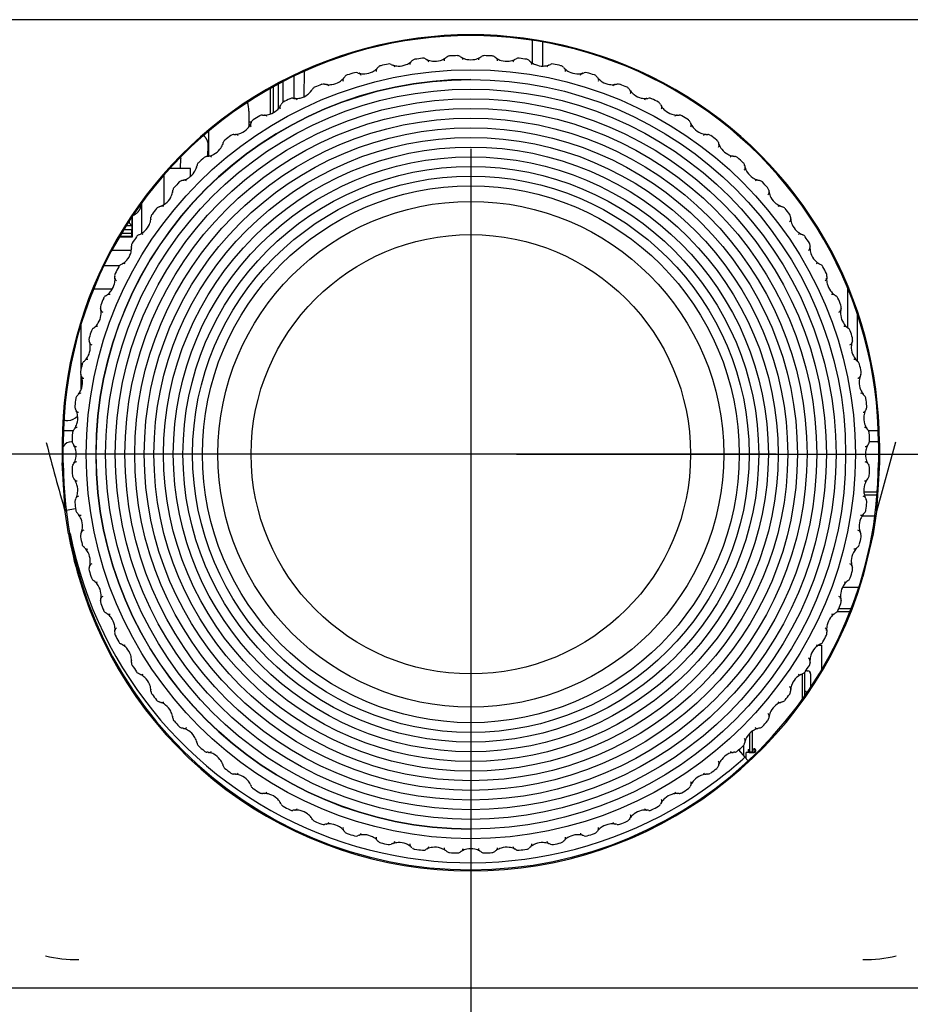
# Model space of a CAD drawing. Extents: x 101 to 1056, y 15 to 834.
# Drawn here: x 232 to 325, y 88 to 191 of the extents above; entities that cross this region are included whole.
import ezdxf
from ezdxf.enums import TextEntityAlignment as Align
from ezdxf.lldxf.tags import DXFTag

# ---------------------------------------------------------------- set-up
doc = ezdxf.new("R2010")
doc.units = 0
for name, color, linetype in [('DEFAULT', 7, 'CONTINUOUS'), ('DV1_ﾃﾞﾌｫﾙﾄ', 7, 'CONTINUOUS'), ('ENIF_BASE_001_SE', 7, 'CONTINUOUS'), ('ENIF_FOCUS_001_S', 7, 'CONTINUOUS'), ('ENIF_OTHERS_001_', 7, 'CONTINUOUS'), ('ENIF_ZOOMCOVET_0', 7, 'CONTINUOUS')]:
    doc.layers.add(name, color=color, linetype=linetype)
doc.styles.add('SEACAD_SEANSI_TTF', font='seansi.ttf')
tags = doc.linetypes.add('CENTER2', pattern=[28.575, 19.05, -3.175, 3.175, -3.175]).pattern_tags.tags
tags[10:11] = [DXFTag(74, 4), DXFTag(75, 0), DXFTag(340, '0'), DXFTag(46, 0.0), DXFTag(50, 0.0), DXFTag(44, 0.0), DXFTag(45, 0.0)]
tags[8:9] = [DXFTag(74, 4), DXFTag(75, 0), DXFTag(340, '0'), DXFTag(46, 0.0), DXFTag(50, 0.0), DXFTag(44, 0.0), DXFTag(45, 0.0)]
tags[6:7] = [DXFTag(74, 4), DXFTag(75, 0), DXFTag(340, '0'), DXFTag(46, 0.0), DXFTag(50, 0.0), DXFTag(44, 0.0), DXFTag(45, 0.0)]
tags[4:5] = [DXFTag(74, 4), DXFTag(75, 0), DXFTag(340, '0'), DXFTag(46, 0.0), DXFTag(50, 0.0), DXFTag(44, 0.0), DXFTag(45, 0.0)]

# ---------------------------------------------------------------- blocks, each defined once
blk = doc.blocks.new('SE')
at = {"layer": 'DV1_ﾃﾞﾌｫﾙﾄ', "color": 7, "linetype": 'CENTER2'}
for p, q in [((279.35, 177.3), (279.35, 113.3)), ((311.35, 145.3), (247.35, 145.3))]:
    blk.add_line(p, q, dxfattribs=at)
at = {"layer": 'ENIF_BASE_001_SE', "color": 7, "linetype": 'CONTINUOUS'}
for p, q in [((521.35, 190.84), (212.35, 190.84)), ((285.78, 188.69), (285.78, 186.31)), ((286.91, 185.98), (286.91, 188.5)), ((260.79, 184.93), (260.79, 182.59)), ((261.9, 182.78), (261.91, 185.45)), ((258.65, 183.83), (258.65, 181.09)), ((259.15, 184.1), (259.15, 181.48)), ((259.65, 184.36), (259.65, 182.16)), ((318.83, 162.75), (318.83, 158.56)), ((319.86, 155.05), (319.86, 159.97)), ((237.67, 147.74), (236.66, 147.74)), ((322.03, 147.74), (321.02, 147.74))]:
    blk.add_line(p, q, dxfattribs=at)
at = {"layer": 'ENIF_FOCUS_001_S', "color": 7, "linetype": 'CONTINUOUS'}
for p, q in [((276.68, 186.81), (276.66, 186.8)), ((278.41, 186.87), (278.39, 186.89)), ((280.31, 186.89), (280.28, 186.87)), ((282.04, 186.8), (282.02, 186.81)), ((271.21, 186.08), (271.18, 186.09)), ((273.07, 186.42), (273.05, 186.4)), ((274.79, 186.63), (274.77, 186.64)), ((283.93, 186.64), (283.9, 186.63)), ((285.64, 186.4), (285.62, 186.42)), ((287.51, 186.09), (287.49, 186.08)), ((266.03, 184.71), (266.01, 184.69)), ((267.68, 185.22), (267.66, 185.22)), ((269.51, 185.72), (269.49, 185.7)), ((289.2, 185.7), (289.18, 185.72)), ((291.04, 185.22), (291.01, 185.22)), ((292.69, 184.69), (292.67, 184.71)), ((264.25, 184.05), (264.22, 184.05)), ((294.47, 184.05), (294.45, 184.05)), ((262.64, 183.4), (262.63, 183.37)), ((296.07, 183.37), (296.05, 183.4)), ((259.38, 181.8), (259.37, 181.77)), ((260.93, 182.58), (260.9, 182.58)), ((297.79, 182.58), (297.77, 182.58)), ((299.32, 181.77), (299.31, 181.8)), ((257.75, 180.84), (257.72, 180.84)), ((300.97, 180.84), (300.95, 180.84)), ((256.28, 179.92), (256.27, 179.89)), ((302.43, 179.89), (302.41, 179.92)), ((254.73, 178.82), (254.71, 178.82)), ((303.99, 178.82), (303.96, 178.82)), ((253.35, 177.77), (253.34, 177.75)), ((305.35, 177.75), (305.34, 177.77)), ((251.91, 176.55), (251.88, 176.54)), ((306.81, 176.54), (306.79, 176.55)), ((250.62, 175.39), (250.61, 175.36)), ((308.08, 175.36), (308.08, 175.39)), ((249.29, 174.03), (249.26, 174.03)), ((309.43, 174.03), (309.41, 174.03)), ((248.11, 172.77), (248.1, 172.74)), ((310.59, 172.74), (310.59, 172.77)), ((246.9, 171.31), (246.87, 171.3)), ((311.82, 171.3), (311.8, 171.31)), ((245.83, 169.94), (245.83, 169.91)), ((312.87, 169.91), (312.86, 169.94)), ((244.75, 168.38), (244.73, 168.37)), ((313.96, 168.37), (313.94, 168.38)), ((243.81, 166.92), (243.81, 166.9)), ((314.88, 166.9), (314.88, 166.92)), ((242.87, 165.28), (242.85, 165.26)), ((315.84, 165.26), (315.82, 165.28)), ((242.06, 163.74), (242.06, 163.72)), ((316.63, 163.72), (316.63, 163.74)), ((241.27, 162.02), (241.25, 162)), ((317.14, 162.03), (317.12, 162.05)), ((317.44, 162), (317.42, 162.02)), ((240.6, 160.43), (240.6, 160.4)), ((318.09, 160.4), (318.1, 160.43)), ((239.96, 158.64), (239.94, 158.62)), ((318.46, 158.68), (318.43, 158.7)), ((318.76, 158.62), (318.74, 158.64)), ((239.42, 156.99), (239.43, 156.96)), ((319.26, 156.96), (319.27, 156.99)), ((238.95, 155.16), (238.93, 155.14)), ((319.77, 155.14), (319.75, 155.16)), ((238.56, 153.47), (238.57, 153.44)), ((320.13, 153.44), (320.14, 153.47)), ((238.24, 151.6), (238.22, 151.57)), ((320.47, 151.57), (320.45, 151.6)), ((238, 149.88), (238.01, 149.85)), ((320.68, 149.85), (320.69, 149.88)), ((237.85, 147.99), (237.83, 147.97)), ((320.86, 147.97), (320.85, 147.99)), ((237.76, 146.26), (237.77, 146.23)), ((320.92, 146.23), (320.94, 146.26)), ((237.77, 144.36), (237.76, 144.34)), ((320.94, 144.34), (320.92, 144.36)), ((237.83, 142.63), (237.85, 142.61)), ((320.85, 142.61), (320.86, 142.63)), ((238.01, 140.74), (238, 140.72)), ((320.69, 140.72), (320.68, 140.74)), ((238.22, 139.02), (238.24, 139)), ((320.45, 139), (320.47, 139.02)), ((238.57, 137.16), (238.56, 137.13)), ((320.14, 137.13), (320.13, 137.16)), ((238.93, 135.46), (238.95, 135.44)), ((319.75, 135.44), (319.77, 135.46)), ((239.43, 133.63), (239.42, 133.61)), ((319.27, 133.61), (319.26, 133.63)), ((239.94, 131.98), (239.96, 131.96)), ((318.74, 131.96), (318.76, 131.98)), ((240.6, 130.2), (240.6, 130.17)), ((318.1, 130.17), (318.09, 130.2)), ((241.25, 128.59), (241.27, 128.58)), ((317.42, 128.58), (317.44, 128.59)), ((242.06, 126.88), (242.06, 126.85)), ((316.63, 126.85), (316.63, 126.88)), ((242.85, 125.34), (242.87, 125.32)), ((243.16, 125.33), (243.18, 125.32)), ((315.82, 125.32), (315.84, 125.34)), ((243.81, 123.7), (243.81, 123.67)), ((314.88, 123.67), (314.88, 123.7)), ((244.73, 122.23), (244.75, 122.22)), ((313.94, 122.22), (313.96, 122.23)), ((245.83, 120.69), (245.83, 120.66)), ((312.86, 120.66), (312.87, 120.69)), ((246.87, 119.3), (246.9, 119.29)), ((311.8, 119.29), (311.82, 119.3)), ((248.1, 117.86), (248.11, 117.83)), ((310.59, 117.83), (310.59, 117.86)), ((249.26, 116.57), (249.29, 116.56)), ((309.41, 116.56), (309.43, 116.57)), ((250.61, 115.24), (250.62, 115.21)), ((308.08, 115.21), (308.08, 115.24)), ((251.88, 114.06), (251.91, 114.05)), ((306.79, 114.05), (306.81, 114.06)), ((253.34, 112.85), (253.35, 112.82)), ((305.34, 112.82), (305.35, 112.85)), ((254.71, 111.78), (254.73, 111.78)), ((303.96, 111.78), (303.99, 111.78)), ((256.27, 110.71), (256.28, 110.68)), ((302.41, 110.68), (302.43, 110.71)), ((257.72, 109.76), (257.75, 109.76)), ((300.95, 109.76), (300.97, 109.76)), ((259.37, 108.83), (259.38, 108.8)), ((299.31, 108.8), (299.32, 108.83)), ((260.9, 108.01), (260.93, 108.01)), ((297.77, 108.01), (297.79, 108.01)), ((262.63, 107.22), (262.64, 107.2)), ((264.22, 106.55), (264.25, 106.55)), ((294.45, 106.55), (294.47, 106.55)), ((296.05, 107.2), (296.07, 107.22)), ((266.01, 105.91), (266.03, 105.89)), ((267.66, 105.38), (267.68, 105.38)), ((291.01, 105.38), (291.04, 105.38)), ((292.67, 105.89), (292.69, 105.91)), ((269.49, 104.9), (269.51, 104.88)), ((271.18, 104.51), (271.21, 104.52)), ((287.49, 104.52), (287.51, 104.51)), ((289.18, 104.88), (289.2, 104.9)), ((273.05, 104.19), (273.07, 104.18)), ((274.77, 103.95), (274.79, 103.96)), ((276.66, 103.8), (276.68, 103.79)), ((278.39, 103.71), (278.41, 103.72)), ((280.28, 103.72), (280.31, 103.71)), ((282.02, 103.79), (282.04, 103.8)), ((283.9, 103.96), (283.93, 103.95)), ((285.62, 104.18), (285.64, 104.19))]:
    blk.add_line(p, q, dxfattribs=at)
for radius in [40.29, 39.27, 38.26, 37.25, 36.24, 35.22, 34.21, 33.2, 32.19, 31.17, 30.16, 29.15, 28.13, 26.5]:
    blk.add_circle((279.35, 145.3), radius, dxfattribs=at)
for centre, radius, start, end in [((279.35, 145.3), 41.8, 96.9522, 98.0478), ((274.35, 186.3), 0.5, 60.7521, 96.9522), ((275.57, 188.48), 2, 287.0427, 302.9089), ((276.84, 186.57), 0.298, 123.7709, 185.4479), ((275.57, 188.48), 2, 303.6913, 309.2479), ((277.15, 186.54), 0.5, 93.0478, 129.2479), ((279.35, 145.3), 41.8, 91.9522, 93.0478), ((277.94, 186.57), 0.5, 55.7521, 91.9522), ((279.35, 188.64), 2, 235.7521, 241.3088), ((278.24, 186.63), 0.297, 359.5389, 61.2415), ((279.35, 188.64), 2, 242.0904, 257.9571), ((279.35, 188.64), 2, 282.0427, 297.9089), ((280.45, 186.63), 0.298, 118.7709, 180.4479), ((279.35, 188.64), 2, 298.6913, 304.2479), ((280.75, 186.57), 0.5, 88.0478, 124.2479), ((279.35, 145.3), 41.8, 86.9522, 88.0478), ((281.54, 186.54), 0.5, 50.7521, 86.9522), ((283.12, 188.48), 2, 230.7521, 236.3088), ((281.85, 186.57), 0.297, 354.5389, 56.2415), ((283.12, 188.48), 2, 237.0904, 252.9571), ((284.35, 186.3), 0.5, 83.0478, 119.2479), ((279.35, 145.3), 41.8, 81.9522, 83.0478), ((268.13, 187.16), 2, 313.6913, 319.2479), ((270.02, 185.53), 0.5, 103.0478, 139.2479), ((279.35, 145.3), 41.8, 101.9522, 103.0478), ((270.79, 185.7), 0.5, 65.7949, 101.9522), ((271.82, 187.98), 2, 245.7414, 251.3088), ((271.08, 185.81), 0.297, 9.5389, 71.2415), ((271.82, 187.98), 2, 252.0904, 267.9571), ((271.82, 187.98), 2, 267.9572, 292.0428), ((271.82, 187.98), 2, 292.0427, 307.9089), ((273.26, 186.19), 0.298, 128.7709, 190.4479), ((271.82, 187.98), 2, 308.6913, 314.2479), ((273.57, 186.19), 0.5, 98.0478, 134.2479), ((275.57, 188.48), 2, 240.7521, 246.3088), ((274.65, 186.37), 0.297, 4.539, 66.2415), ((275.57, 188.48), 2, 247.0904, 262.9571), ((275.57, 188.48), 2, 262.9572, 287.0428), ((279.35, 188.64), 2, 257.9572, 282.0428), ((283.12, 188.48), 2, 252.9572, 277.0428), ((283.12, 188.48), 2, 277.0427, 292.9089), ((284.05, 186.37), 0.298, 113.7709, 175.4479), ((283.12, 188.48), 2, 293.6913, 299.2479), ((285.13, 186.19), 0.5, 45.7521, 81.9522), ((286.87, 187.98), 2, 225.7521, 231.3088), ((285.44, 186.19), 0.297, 349.539, 51.2415), ((286.87, 187.98), 2, 232.0904, 247.9571), ((286.87, 187.98), 2, 247.9572, 272.0428), ((286.87, 187.98), 2, 272.0427, 287.9089), ((287.61, 185.81), 0.298, 108.7709, 170.4479), ((286.87, 187.98), 2, 288.6913, 294.2479), ((287.9, 185.7), 0.5, 78.0478, 114.2479), ((279.35, 145.3), 41.8, 76.9522, 78.0478), ((288.67, 185.53), 0.5, 40.7949, 76.9522), ((290.56, 187.16), 2, 220.7414, 226.3088), ((266.25, 184.51), 0.298, 138.7709, 200.4479), ((264.52, 186.03), 2, 318.6913, 324.2479), ((266.55, 184.57), 0.5, 108.0478, 144.2479), ((279.35, 145.3), 41.8, 106.9522, 108.0478), ((267.31, 184.8), 0.5, 70.7521, 106.9522), ((268.13, 187.16), 2, 250.7521, 256.3088), ((267.58, 184.93), 0.297, 14.539, 76.2415), ((268.13, 187.16), 2, 257.0904, 272.9571), ((268.13, 187.16), 2, 272.9572, 297.0428), ((268.13, 187.16), 2, 297.0427, 312.9089), ((269.72, 185.5), 0.298, 133.7709, 195.4479), ((288.98, 185.5), 0.297, 344.5389, 46.2415), ((290.56, 187.16), 2, 227.0904, 242.9571), ((290.56, 187.16), 2, 242.9572, 267.0428), ((290.56, 187.16), 2, 267.0427, 282.9089), ((291.11, 184.93), 0.298, 103.7709, 165.4479), ((290.56, 187.16), 2, 283.6913, 289.2479), ((291.39, 184.8), 0.5, 73.0478, 109.2479), ((279.35, 145.3), 41.8, 71.9522, 73.0478), ((292.14, 184.57), 0.5, 35.7521, 71.9522), ((294.17, 186.03), 2, 215.7521, 221.3088), ((292.45, 184.51), 0.297, 339.539, 41.2415), ((279.35, 145.3), 39.28, 90.0224, 270), ((263.18, 183.3), 0.5, 113.0478, 149.2479), ((279.35, 145.3), 41.8, 111.9522, 113.0478), ((263.91, 183.6), 0.5, 75.7521, 111.9522), ((264.52, 186.03), 2, 255.7521, 261.3088), ((264.18, 183.76), 0.297, 19.5389, 81.2415), ((264.52, 186.03), 2, 262.0904, 277.9571), ((264.52, 186.03), 2, 277.9572, 302.0428), ((264.52, 186.03), 2, 302.0427, 317.9089), ((294.17, 186.03), 2, 222.0904, 237.9571), ((294.17, 186.03), 2, 237.9572, 262.0428), ((294.17, 186.03), 2, 262.0427, 277.9089), ((294.52, 183.76), 0.298, 98.7709, 160.4479), ((294.17, 186.03), 2, 278.6913, 284.2479), ((294.79, 183.6), 0.5, 68.0478, 104.2479), ((279.35, 145.3), 41.8, 66.9522, 68.0478), ((295.52, 183.3), 0.5, 30.7521, 66.9522), ((261.03, 184.58), 2, 267.0904, 282.9571), ((261.03, 184.58), 2, 282.9572, 307.0428), ((261.03, 184.58), 2, 307.0427, 322.9089), ((261.03, 184.58), 2, 323.6913, 329.2479), ((297.66, 184.58), 2, 210.7521, 216.3088), ((295.81, 183.22), 0.297, 334.5389, 36.2415), ((297.66, 184.58), 2, 217.0904, 232.9571), ((297.66, 184.58), 2, 232.9572, 257.0428), ((297.66, 184.58), 2, 257.0427, 272.9089), ((257.68, 182.83), 2, 312.0427, 327.9089), ((259.64, 181.64), 0.298, 148.7709, 210.4479), ((257.68, 182.83), 2, 328.6913, 334.2479), ((259.93, 181.75), 0.5, 118.0478, 154.2479), ((279.35, 145.3), 41.8, 116.9522, 118.0478), ((260.63, 182.11), 0.5, 80.7521, 116.9522), ((261.03, 184.58), 2, 260.7521, 266.3088), ((260.88, 182.29), 0.297, 24.539, 86.2415), ((297.81, 182.29), 0.298, 93.7709, 155.4479), ((297.66, 184.58), 2, 273.6913, 279.2479), ((298.07, 182.11), 0.5, 63.0478, 99.2479), ((279.35, 145.3), 41.8, 61.9522, 63.0478), ((298.77, 181.75), 0.5, 25.7521, 61.9522), ((301.02, 182.83), 2, 205.7521, 211.3088), ((299.06, 181.64), 0.297, 329.539, 31.2415), ((301.02, 182.83), 2, 212.0904, 227.9571), ((279.35, 145.3), 41.8, 121.9522, 123.0478), ((257.49, 180.34), 0.5, 85.7521, 121.9522), ((257.68, 182.83), 2, 265.7521, 271.3088), ((257.73, 180.54), 0.297, 29.5389, 91.2415), ((257.68, 182.83), 2, 272.0904, 287.9571), ((257.68, 182.83), 2, 287.9572, 312.0428), ((301.02, 182.83), 2, 227.9572, 252.0428), ((301.02, 182.83), 2, 252.0427, 267.9089), ((300.97, 180.54), 0.298, 88.7709, 150.4479), ((301.02, 182.83), 2, 268.6913, 274.2479), ((301.2, 180.34), 0.5, 58.0478, 94.2479), ((279.35, 145.3), 41.8, 56.9522, 58.0478), ((254.49, 180.8), 2, 317.0427, 332.9089), ((256.55, 179.79), 0.298, 153.7709, 215.4479), ((254.49, 180.8), 2, 333.6913, 339.2479), ((256.82, 179.92), 0.5, 123.0478, 159.2479), ((301.87, 179.92), 0.5, 20.7521, 56.9522), ((304.21, 180.8), 2, 200.7521, 206.3088), ((302.15, 179.79), 0.297, 324.5389, 26.2415), ((304.21, 180.8), 2, 207.0904, 222.9571), ((279.35, 145.3), 41.8, 126.9522, 128.0478), ((254.52, 178.3), 0.5, 90.7521, 126.9522), ((254.49, 180.8), 2, 270.7521, 276.3088), ((254.74, 178.52), 0.297, 34.539, 96.2415), ((254.49, 180.8), 2, 277.0904, 292.9571), ((254.49, 180.8), 2, 292.9572, 317.0428), ((304.21, 180.8), 2, 222.9572, 247.0428), ((304.21, 180.8), 2, 247.0427, 262.9089), ((303.96, 178.52), 0.298, 83.7709, 145.4479), ((304.21, 180.8), 2, 263.6913, 269.2479), ((304.17, 178.3), 0.5, 53.0478, 89.2479), ((279.35, 145.3), 41.8, 51.9522, 53.0478), ((251.49, 178.5), 2, 322.0427, 337.9089), ((251.49, 178.5), 2, 338.6913, 344.2479), ((253.89, 177.82), 0.5, 128.0478, 164.2479), ((304.8, 177.82), 0.5, 15.7521, 51.9522), ((307.21, 178.5), 2, 195.7521, 201.3088), ((305.07, 177.67), 0.297, 319.539, 21.2415), ((307.21, 178.5), 2, 202.0904, 217.9571), ((251.74, 176.01), 0.5, 95.7949, 131.9522), ((251.49, 178.5), 2, 275.7414, 281.3088), ((251.94, 176.25), 0.297, 39.5389, 101.2415), ((251.49, 178.5), 2, 282.0904, 297.9571), ((251.49, 178.5), 2, 297.9572, 322.0428), ((307.21, 178.5), 2, 217.9572, 242.0428), ((307.21, 178.5), 2, 242.0427, 257.9089), ((306.76, 176.25), 0.298, 78.7709, 140.4479), ((307.21, 178.5), 2, 258.6913, 264.2479), ((306.96, 176.01), 0.5, 48.0478, 84.2479), ((248.7, 175.95), 2, 343.6913, 349.2479), ((251.16, 175.48), 0.5, 133.0478, 169.2479), ((279.35, 145.3), 41.8, 131.9522, 133.0478), ((279.35, 145.3), 41.8, 46.9522, 48.0478), ((307.54, 175.48), 0.5, 10.7949, 46.9522), ((309.99, 175.95), 2, 190.7414, 196.3088), ((248.7, 175.95), 2, 302.9572, 327.0428), ((248.7, 175.95), 2, 327.0427, 342.9089), ((307.79, 175.3), 0.297, 314.5389, 16.2415), ((309.99, 175.95), 2, 197.0904, 212.9571), ((309.99, 175.95), 2, 212.9572, 237.0428), ((279.35, 145.3), 41.8, 136.9522, 138.0478), ((249.17, 173.49), 0.5, 100.7521, 136.9522), ((248.7, 175.95), 2, 280.7521, 286.3088), ((249.34, 173.74), 0.297, 44.539, 106.2415), ((248.7, 175.95), 2, 287.0904, 302.9571), ((309.99, 175.95), 2, 237.0427, 252.9089), ((309.35, 173.74), 0.298, 73.7709, 135.4479), ((309.99, 175.95), 2, 253.6913, 259.2479), ((309.53, 173.49), 0.5, 43.0478, 79.2479), ((279.35, 145.3), 41.8, 41.9522, 43.0478), ((246.14, 173.16), 2, 332.0427, 347.9089), ((246.14, 173.16), 2, 348.6913, 354.2479), ((248.63, 172.91), 0.5, 138.0478, 174.2479), ((310.06, 172.91), 0.5, 5.7521, 41.9522), ((310.3, 172.71), 0.297, 309.539, 11.2415), ((312.55, 173.16), 2, 185.7521, 191.3088), ((312.55, 173.16), 2, 192.0904, 207.9571), ((246.14, 173.16), 2, 285.7521, 291.3088), ((246.98, 171.02), 0.297, 49.5389, 111.2415), ((246.14, 173.16), 2, 292.0904, 307.9571), ((246.14, 173.16), 2, 307.9572, 332.0428), ((312.55, 173.16), 2, 207.9572, 232.0428), ((312.55, 173.16), 2, 232.0427, 247.9089), ((311.71, 171.02), 0.298, 68.7709, 130.4479), ((312.55, 173.16), 2, 248.6913, 254.2479), ((246.34, 170.13), 0.5, 143.0478, 179.2479), ((279.35, 145.3), 41.8, 141.9522, 143.0478), ((246.82, 170.75), 0.5, 105.7521, 141.9522), ((311.87, 170.75), 0.5, 38.0478, 74.2479), ((279.35, 145.3), 41.8, 36.9522, 38.0478), ((312.35, 170.13), 0.5, 0.7521, 36.9522), ((243.84, 170.16), 2, 312.9572, 337.0428), ((243.84, 170.16), 2, 337.0427, 352.9089), ((243.84, 170.16), 2, 353.6913, 359.2479), ((312.57, 169.91), 0.297, 304.5389, 6.2415), ((314.85, 170.16), 2, 180.7521, 186.3088), ((314.85, 170.16), 2, 187.0904, 202.9571), ((314.85, 170.16), 2, 202.9572, 227.0428), ((244.73, 167.82), 0.5, 110.7521, 146.9522), ((243.84, 170.16), 2, 290.7521, 296.3088), ((244.86, 168.1), 0.297, 54.539, 116.2415), ((243.84, 170.16), 2, 297.0904, 312.9571), ((314.85, 170.16), 2, 227.0427, 242.9089), ((313.83, 168.1), 0.298, 63.7709, 125.4479), ((314.85, 170.16), 2, 243.6913, 249.2479), ((313.97, 167.82), 0.5, 33.0478, 69.2479), ((244.3, 167.16), 0.5, 148.0478, 184.2479), ((279.35, 145.3), 41.8, 146.9522, 148.0478), ((279.35, 145.3), 41.8, 31.9522, 33.0478), ((314.39, 167.16), 0.5, 355.7521, 31.9522), ((241.81, 166.97), 2, 317.9572, 342.0428), ((241.81, 166.97), 2, 342.0427, 357.9089), ((241.81, 166.97), 2, 358.6913, 4.2479), ((314.59, 166.92), 0.297, 299.539, 1.2415), ((316.88, 166.97), 2, 175.7521, 181.3088), ((316.88, 166.97), 2, 182.0904, 197.9571), ((316.88, 166.97), 2, 197.9572, 222.0428), ((242.9, 164.72), 0.5, 115.7521, 151.9522), ((241.81, 166.97), 2, 295.7521, 301.3088), ((243, 165.01), 0.297, 59.5389, 121.2415), ((241.81, 166.97), 2, 302.0904, 317.9571), ((316.88, 166.97), 2, 222.0427, 237.9089), ((315.69, 165.01), 0.298, 58.7709, 120.4479), ((316.88, 166.97), 2, 238.6913, 244.2479), ((315.8, 164.72), 0.5, 28.0478, 64.2479), ((242.53, 164.02), 0.5, 153.0478, 189.2479), ((279.35, 145.3), 41.8, 151.9522, 153.0478), ((279.35, 145.3), 41.8, 26.9522, 28.0478), ((316.16, 164.02), 0.5, 350.7521, 26.9522), ((240.07, 163.62), 2, 322.9572, 347.0428), ((240.07, 163.62), 2, 347.0427, 2.9089), ((240.07, 163.62), 2, 3.6913, 9.2479), ((242.36, 163.76), 0.298, 183.7709, 245.4479), ((316.34, 163.76), 0.297, 294.5389, 356.2415), ((318.63, 163.62), 2, 170.7521, 176.3088), ((318.63, 163.62), 2, 177.0904, 192.9571), ((318.63, 163.62), 2, 192.9572, 217.0428), ((240.07, 163.62), 2, 300.7521, 306.3088), ((241.43, 161.76), 0.297, 64.539, 126.2415), ((240.07, 163.62), 2, 307.0904, 322.9571), ((318.63, 163.62), 2, 217.0427, 232.9089), ((317.27, 161.76), 0.298, 53.7709, 115.4479), ((318.63, 163.62), 2, 233.6913, 239.2479), ((279.35, 145.3), 41.8, 156.9522, 158.0478), ((241.34, 161.47), 0.5, 120.7521, 156.9522), ((317.35, 161.47), 0.5, 23.0478, 59.2479), ((279.35, 145.3), 41.8, 21.9522, 23.0478), ((241.04, 160.74), 0.5, 158.0478, 194.2479), ((238.62, 160.12), 2, 8.6913, 14.2479), ((240.89, 160.47), 0.298, 188.7709, 250.4479), ((238.62, 160.12), 2, 352.0427, 7.9089), ((317.8, 160.47), 0.297, 289.539, 351.2415), ((320.08, 160.12), 2, 172.0904, 187.9571), ((320.08, 160.12), 2, 165.7521, 171.3088), ((317.65, 160.74), 0.5, 345.7521, 21.9522), ((238.62, 160.12), 2, 312.0904, 327.9571), ((238.62, 160.12), 2, 327.9572, 352.0428), ((320.08, 160.12), 2, 187.9572, 212.0428), ((320.08, 160.12), 2, 212.0427, 227.9089), ((279.35, 145.3), 41.8, 161.9522, 163.0478), ((240.08, 158.09), 0.5, 125.7949, 161.9522), ((238.62, 160.12), 2, 305.7414, 311.3088), ((240.13, 158.4), 0.297, 69.5389, 131.2415), ((318.56, 158.4), 0.298, 48.7709, 110.4479), ((320.08, 160.12), 2, 228.6913, 234.2479), ((318.62, 158.09), 0.5, 18.0478, 54.2479), ((279.35, 145.3), 41.8, 16.9522, 18.0478), ((239.84, 157.34), 0.5, 163.0478, 199.2479), ((237.48, 156.52), 2, 13.6913, 19.2479), ((239.71, 157.06), 0.298, 193.7709, 255.4479), ((237.48, 156.52), 2, 357.0427, 12.9089), ((318.98, 157.06), 0.297, 284.5389, 346.2415), ((321.21, 156.52), 2, 167.0904, 182.9571), ((321.21, 156.52), 2, 160.7414, 166.3088), ((318.85, 157.34), 0.5, 340.7949, 16.9522), ((237.48, 156.52), 2, 332.9572, 357.0428), ((321.21, 156.52), 2, 182.9572, 207.0428), ((239.11, 154.62), 0.5, 130.7521, 166.9522), ((237.48, 156.52), 2, 310.7521, 316.3088), ((239.14, 154.93), 0.297, 74.539, 136.2415), ((237.48, 156.52), 2, 317.0904, 332.9571), ((321.21, 156.52), 2, 207.0427, 222.9089), ((319.55, 154.93), 0.298, 43.7709, 105.4479), ((321.21, 156.52), 2, 223.6913, 229.2479), ((319.58, 154.62), 0.5, 13.0478, 49.2479), ((238.94, 153.85), 0.5, 168.0478, 204.2479), ((279.35, 145.3), 41.8, 166.9522, 168.0478), ((279.35, 145.3), 41.8, 11.9522, 13.0478), ((319.75, 153.85), 0.5, 335.7521, 11.9522), ((236.66, 152.83), 2, 18.6913, 24.2479), ((236.66, 152.83), 2, 337.9572, 2.0428), ((238.84, 153.56), 0.298, 198.7709, 260.4479), ((236.66, 152.83), 2, 2.0427, 17.9089), ((319.85, 153.56), 0.297, 279.539, 341.2415), ((322.03, 152.83), 2, 162.0904, 177.9571), ((322.03, 152.83), 2, 177.9572, 202.0428), ((322.03, 152.83), 2, 155.7521, 161.3088), ((238.46, 151.39), 0.297, 79.5389, 141.2415), ((236.66, 152.83), 2, 322.0904, 337.9571), ((322.03, 152.83), 2, 202.0427, 217.9089), ((320.24, 151.39), 0.298, 38.7709, 100.4479), ((279.35, 145.3), 41.8, 171.9522, 173.0478), ((238.45, 151.08), 0.5, 135.7521, 171.9522), ((236.66, 152.83), 2, 315.7521, 321.3088), ((322.03, 152.83), 2, 218.6913, 224.2479), ((320.24, 151.08), 0.5, 8.0478, 44.2479), ((279.35, 145.3), 41.8, 6.9522, 8.0478), ((238.35, 150.3), 0.5, 173.0478, 209.2479), ((236.17, 149.08), 2, 23.6913, 29.2479), ((238.27, 150), 0.298, 203.7709, 265.4479), ((236.17, 149.08), 2, 7.0427, 22.9089), ((320.42, 150), 0.297, 274.5389, 336.2415), ((322.52, 149.08), 2, 157.0904, 172.9571), ((322.52, 149.08), 2, 150.7521, 156.3088), ((320.34, 150.3), 0.5, 330.7521, 6.9522), ((236.17, 149.08), 2, 342.9572, 7.0428), ((322.52, 149.08), 2, 172.9572, 197.0428), ((238.11, 147.49), 0.5, 140.7521, 176.9522), ((236.17, 149.08), 2, 320.7521, 326.3088), ((238.08, 147.8), 0.297, 84.539, 146.2415), ((236.17, 149.08), 2, 327.0904, 342.9571), ((320.61, 147.8), 0.298, 33.7709, 95.4479), ((322.52, 149.08), 2, 197.0427, 212.9089), ((322.52, 149.08), 2, 213.6913, 219.2479), ((320.59, 147.49), 0.5, 3.0478, 39.2479), ((279.35, 145.3), 41.8, 176.9522, 178.0478), ((238.07, 146.71), 0.5, 178.0478, 214.2479), ((320.62, 146.71), 0.5, 325.7521, 1.9522), ((279.35, 145.3), 41.8, 1.9522, 3.0478), ((236, 145.3), 2, 28.6913, 34.2479), ((238.02, 146.4), 0.298, 208.7709, 270.4479), ((236, 145.3), 2, 12.0427, 27.9089), ((236, 145.3), 2, 347.9572, 12.0428), ((320.67, 146.4), 0.297, 269.539, 331.2415), ((322.69, 145.3), 2, 167.9572, 192.0428), ((322.69, 145.3), 2, 152.0904, 167.9571), ((322.69, 145.3), 2, 145.7521, 151.3088), ((238.02, 144.2), 0.297, 89.5389, 151.2415), ((236, 145.3), 2, 332.0904, 347.9571), ((320.67, 144.2), 0.298, 28.7709, 90.4479), ((322.69, 145.3), 2, 192.0427, 207.9089), ((238.07, 143.89), 0.5, 145.7521, 181.9522), ((279.35, 145.3), 41.8, 181.9522, 183.0478), ((236, 145.3), 2, 325.7521, 331.3088), ((322.69, 145.3), 2, 208.6913, 214.2479), ((320.62, 143.89), 0.5, 358.0478, 34.2479), ((279.35, 145.3), 41.8, 356.9522, 358.0478), ((238.11, 143.1), 0.5, 183.0478, 219.2479), ((236.17, 141.52), 2, 33.6913, 39.2479), ((238.08, 142.8), 0.298, 213.7709, 275.4479), ((236.17, 141.52), 2, 17.0427, 32.9089), ((320.61, 142.8), 0.297, 264.5389, 326.2415), ((322.52, 141.52), 2, 147.0904, 162.9571), ((322.52, 141.52), 2, 140.7521, 146.3088), ((320.59, 143.1), 0.5, 320.7521, 356.9522), ((236.17, 141.52), 2, 352.9572, 17.0428), ((322.52, 141.52), 2, 162.9572, 187.0428), ((238.35, 140.3), 0.5, 150.7949, 186.9522), ((236.17, 141.52), 2, 330.7414, 336.3088), ((238.27, 140.6), 0.297, 94.539, 156.2415), ((236.17, 141.52), 2, 337.0904, 352.9571), ((320.42, 140.6), 0.298, 23.7709, 85.4479), ((322.52, 141.52), 2, 187.0427, 202.9089), ((322.52, 141.52), 2, 203.6913, 209.2479), ((320.34, 140.3), 0.5, 353.0478, 29.2479), ((279.35, 145.3), 41.8, 186.9522, 188.0478), ((238.45, 139.52), 0.5, 188.0478, 224.2479), ((320.24, 139.52), 0.5, 315.7521, 351.9522), ((279.35, 145.3), 41.8, 351.9522, 353.0478), ((236.66, 137.77), 2, 38.6913, 44.2479), ((238.46, 139.21), 0.298, 218.7709, 280.4479), ((236.66, 137.77), 2, 22.0427, 37.9089), ((236.66, 137.77), 2, 357.9572, 22.0428), ((322.03, 137.77), 2, 157.9572, 182.0428), ((320.24, 139.21), 0.297, 259.539, 321.2415), ((322.03, 137.77), 2, 142.0904, 157.9571), ((322.03, 137.77), 2, 135.7521, 141.3088), ((238.84, 137.04), 0.297, 99.5389, 161.2415), ((236.66, 137.77), 2, 342.0904, 357.9571), ((319.85, 137.04), 0.298, 18.7709, 80.4479), ((322.03, 137.77), 2, 182.0427, 197.9089), ((238.94, 136.75), 0.5, 155.7521, 191.9522), ((279.35, 145.3), 41.8, 191.9522, 193.0478), ((236.66, 137.77), 2, 335.7521, 341.3088), ((279.35, 145.3), 41.8, 346.9522, 348.0478), ((322.03, 137.77), 2, 198.6913, 204.2479), ((319.75, 136.75), 0.5, 348.0478, 24.2479), ((239.11, 135.97), 0.5, 193.0478, 229.2479), ((237.48, 134.08), 2, 43.6913, 49.2479), ((239.14, 135.67), 0.298, 223.7709, 285.4479), ((237.48, 134.08), 2, 27.0427, 42.9089), ((321.21, 134.08), 2, 137.0904, 152.9571), ((319.55, 135.67), 0.297, 254.5389, 316.2415), ((321.21, 134.08), 2, 130.7521, 136.3088), ((319.58, 135.97), 0.5, 310.7521, 346.9522), ((237.48, 134.08), 2, 2.9572, 27.0428), ((237.48, 134.08), 2, 347.0904, 2.9571), ((321.21, 134.08), 2, 177.0427, 192.9089), ((321.21, 134.08), 2, 152.9572, 177.0428), ((239.84, 133.26), 0.5, 160.7521, 196.9522), ((279.35, 145.3), 41.8, 196.9522, 198.0478), ((237.48, 134.08), 2, 340.7521, 346.3088), ((239.71, 133.54), 0.297, 104.539, 166.2415), ((318.98, 133.54), 0.298, 13.7709, 75.4479), ((279.35, 145.3), 41.8, 341.9522, 343.0478), ((321.21, 134.08), 2, 193.6913, 199.2479), ((318.85, 133.26), 0.5, 343.0478, 19.2479), ((240.08, 132.5), 0.5, 198.0478, 234.2479), ((238.62, 130.47), 2, 48.6913, 54.2479), ((320.08, 130.47), 2, 125.7521, 131.3088), ((318.62, 132.5), 0.5, 305.7521, 341.9522), ((240.13, 132.2), 0.298, 228.7709, 290.4479), ((238.62, 130.47), 2, 32.0427, 47.9089), ((238.62, 130.47), 2, 7.9572, 32.0428), ((320.08, 130.47), 2, 147.9572, 172.0428), ((320.08, 130.47), 2, 132.0904, 147.9571), ((318.56, 132.2), 0.297, 249.539, 311.2415), ((238.62, 130.47), 2, 345.7521, 351.3088), ((238.62, 130.47), 2, 352.0904, 7.9571), ((240.89, 130.13), 0.297, 109.5389, 171.2415), ((317.8, 130.13), 0.298, 8.7709, 70.4479), ((320.08, 130.47), 2, 172.0427, 187.9089), ((320.08, 130.47), 2, 188.6913, 194.2479), ((241.04, 129.86), 0.5, 165.7521, 201.9522), ((279.35, 145.3), 41.8, 201.9522, 203.0478), ((279.35, 145.3), 41.8, 336.9522, 338.0478), ((317.65, 129.86), 0.5, 338.0478, 14.2479), ((241.34, 129.13), 0.5, 203.0478, 239.2479), ((240.07, 126.98), 2, 53.6913, 59.2479), ((241.43, 128.83), 0.298, 233.7709, 295.4479), ((240.07, 126.98), 2, 37.0427, 52.9089), ((240.07, 126.98), 2, 12.9572, 37.0428), ((318.63, 126.98), 2, 142.9572, 167.0428), ((318.63, 126.98), 2, 127.0904, 142.9571), ((317.27, 128.83), 0.297, 244.5389, 306.2415), ((318.63, 126.98), 2, 120.7521, 126.3088), ((317.35, 129.13), 0.5, 300.7521, 336.9522), ((240.07, 126.98), 2, 357.0904, 12.9571), ((242.36, 126.83), 0.297, 114.539, 176.2415), ((316.34, 126.83), 0.298, 3.7709, 65.4479), ((318.63, 126.98), 2, 167.0427, 182.9089), ((242.53, 126.58), 0.5, 170.7521, 206.9522), ((240.07, 126.98), 2, 350.7521, 356.3088), ((279.35, 145.3), 41.8, 206.9522, 208.0478), ((279.35, 145.3), 41.8, 331.9522, 333.0478), ((316.16, 126.58), 0.5, 333.0478, 9.2479), ((318.63, 126.98), 2, 183.6913, 189.2479), ((242.9, 125.88), 0.5, 208.0478, 244.2479), ((241.81, 123.63), 2, 58.6913, 64.2479), ((243, 125.59), 0.298, 238.7709, 300.4479), ((241.81, 123.63), 2, 42.0427, 57.9089), ((241.81, 123.63), 2, 17.9572, 42.0428), ((316.88, 123.63), 2, 137.9572, 162.0428), ((316.88, 123.63), 2, 122.0904, 137.9571), ((315.69, 125.59), 0.297, 239.539, 301.2415), ((316.88, 123.63), 2, 115.7521, 121.3088), ((315.8, 125.88), 0.5, 295.7521, 331.9522), ((241.81, 123.63), 2, 2.0904, 17.9571), ((314.59, 123.68), 0.298, 358.7709, 60.4479), ((316.88, 123.63), 2, 162.0427, 177.9089), ((244.3, 123.44), 0.5, 175.7521, 211.9522), ((241.81, 123.63), 2, 355.7521, 1.3088), ((279.35, 145.3), 41.8, 211.9522, 213.0478), ((279.35, 145.3), 41.8, 326.9522, 328.0478), ((314.39, 123.44), 0.5, 328.0478, 4.2479), ((316.88, 123.63), 2, 178.6913, 184.2479), ((244.73, 122.78), 0.5, 213.0478, 249.2479), ((243.84, 120.44), 2, 63.6913, 69.2479), ((244.86, 122.5), 0.298, 243.7709, 305.4479), ((243.84, 120.44), 2, 47.0427, 62.9089), ((243.84, 120.44), 2, 22.9572, 47.0428), ((314.85, 120.44), 2, 132.9572, 157.0428), ((314.85, 120.44), 2, 117.0904, 132.9571), ((313.83, 122.5), 0.297, 234.5389, 296.2415), ((314.85, 120.44), 2, 110.7521, 116.3088), ((313.97, 122.78), 0.5, 290.7521, 326.9522), ((243.84, 120.44), 2, 7.0904, 22.9571), ((312.57, 120.69), 0.298, 353.7709, 55.4479), ((314.85, 120.44), 2, 157.0427, 172.9089), ((243.84, 120.44), 2, 0.7414, 6.3088), ((246.34, 120.47), 0.5, 180.7949, 216.9522), ((279.35, 145.3), 41.8, 216.9522, 218.0478), ((279.35, 145.3), 41.8, 321.9522, 323.0478), ((312.35, 120.47), 0.5, 323.0478, 359.2479), ((314.85, 120.44), 2, 173.6913, 179.2479), ((246.82, 119.84), 0.5, 218.0478, 254.2479), ((246.14, 117.44), 2, 68.6913, 74.2479), ((246.98, 119.58), 0.298, 248.7709, 310.4479), ((246.14, 117.44), 2, 52.0427, 67.9089), ((246.14, 117.44), 2, 27.9572, 52.0428), ((312.55, 117.44), 2, 127.9572, 152.0428), ((312.55, 117.44), 2, 112.0904, 127.9571), ((311.71, 119.58), 0.297, 229.539, 291.2415), ((312.55, 117.44), 2, 105.7414, 111.3088), ((311.87, 119.84), 0.5, 285.7949, 321.9522), ((246.14, 117.44), 2, 12.0904, 27.9571), ((246.14, 117.44), 2, 5.7521, 11.3088), ((248.63, 117.69), 0.5, 185.7521, 221.9522), ((310.06, 117.69), 0.5, 318.0478, 354.2479), ((310.3, 117.89), 0.298, 348.7709, 50.4479), ((312.55, 117.44), 2, 168.6913, 174.2479), ((312.55, 117.44), 2, 152.0427, 167.9089), ((279.35, 145.3), 41.8, 221.9522, 223.0478), ((249.17, 117.11), 0.5, 223.0478, 259.2479), ((248.7, 114.65), 2, 73.6913, 79.2479), ((249.34, 116.86), 0.298, 253.7709, 315.4479), ((309.35, 116.86), 0.297, 224.5389, 286.2415), ((309.99, 114.65), 2, 100.7521, 106.3088), ((309.53, 117.11), 0.5, 280.7521, 316.9522), ((279.35, 145.3), 41.8, 316.9522, 318.0478), ((248.7, 114.65), 2, 57.0427, 72.9089), ((248.7, 114.65), 2, 32.9572, 57.0428), ((248.7, 114.65), 2, 17.0904, 32.9571), ((309.99, 114.65), 2, 147.0427, 162.9089), ((309.99, 114.65), 2, 122.9572, 147.0428), ((309.99, 114.65), 2, 107.0904, 122.9571), ((248.7, 114.65), 2, 10.7521, 16.3088), ((251.16, 115.12), 0.5, 190.7521, 226.9522), ((279.35, 145.3), 41.8, 226.9522, 228.0478), ((279.35, 145.3), 41.8, 311.9522, 313.0478), ((307.54, 115.12), 0.5, 313.0478, 349.2479), ((307.79, 115.3), 0.298, 343.7709, 45.4479), ((309.99, 114.65), 2, 163.6913, 169.2479), ((251.74, 114.58), 0.5, 228.0478, 264.2479), ((251.49, 112.1), 2, 78.6913, 84.2479), ((251.94, 114.35), 0.298, 258.7709, 320.4479), ((251.49, 112.1), 2, 62.0427, 77.9089), ((251.49, 112.1), 2, 37.9572, 62.0428), ((307.21, 112.1), 2, 117.9572, 142.0428), ((307.21, 112.1), 2, 102.0904, 117.9571), ((306.76, 114.35), 0.297, 219.539, 281.2415), ((307.21, 112.1), 2, 95.7521, 101.3088), ((306.96, 114.58), 0.5, 275.7521, 311.9522), ((251.49, 112.1), 2, 22.0904, 37.9571), ((251.49, 112.1), 2, 15.7521, 21.3088), ((253.89, 112.78), 0.5, 195.7521, 231.9522), ((304.8, 112.78), 0.5, 308.0478, 344.2479), ((307.21, 112.1), 2, 158.6913, 164.2479), ((305.07, 112.93), 0.298, 338.7709, 40.4479), ((307.21, 112.1), 2, 142.0427, 157.9089), ((279.35, 145.3), 41.8, 231.9522, 233.0478), ((254.52, 112.29), 0.5, 233.0478, 269.2479), ((254.49, 109.79), 2, 83.6913, 89.2479), ((254.74, 112.08), 0.298, 263.7709, 325.4479), ((254.49, 109.79), 2, 67.0427, 82.9089), ((254.49, 109.79), 2, 42.9572, 67.0428), ((304.21, 109.79), 2, 112.9572, 137.0428), ((304.21, 109.79), 2, 97.0904, 112.9571), ((303.96, 112.08), 0.297, 214.5389, 276.2415), ((304.21, 109.79), 2, 90.7521, 96.3088), ((304.17, 112.29), 0.5, 270.7521, 306.9522), ((279.35, 145.3), 41.8, 306.9522, 308.0478), ((254.49, 109.79), 2, 27.0904, 42.9571), ((254.49, 109.79), 2, 20.7521, 26.3088), ((256.82, 110.68), 0.5, 200.7521, 236.9522), ((301.87, 110.68), 0.5, 303.0478, 339.2479), ((304.21, 109.79), 2, 153.6913, 159.2479), ((302.15, 110.81), 0.298, 333.7709, 35.4479), ((304.21, 109.79), 2, 137.0427, 152.9089), ((279.35, 145.3), 41.8, 236.9522, 238.0478), ((257.49, 110.26), 0.5, 238.0478, 274.2479), ((257.68, 107.76), 2, 88.6913, 94.2479), ((257.73, 110.06), 0.298, 268.7709, 330.4479), ((257.68, 107.76), 2, 72.0427, 87.9089), ((257.68, 107.76), 2, 47.9572, 72.0428), ((301.02, 107.76), 2, 107.9572, 132.0428), ((301.02, 107.76), 2, 92.0904, 107.9571), ((300.97, 110.06), 0.297, 209.539, 271.2415), ((301.02, 107.76), 2, 85.7521, 91.3088), ((301.2, 110.26), 0.5, 265.7521, 301.9522), ((279.35, 145.3), 41.8, 301.9522, 303.0478), ((257.68, 107.76), 2, 32.0904, 47.9571), ((257.68, 107.76), 2, 25.7521, 31.3088), ((259.93, 108.85), 0.5, 205.7521, 241.9522), ((279.35, 145.3), 41.8, 241.9522, 243.0478), ((279.35, 145.3), 41.8, 296.9522, 298.0478), ((298.77, 108.85), 0.5, 298.0478, 334.2479), ((301.02, 107.76), 2, 148.6913, 154.2479), ((299.06, 108.96), 0.298, 328.7709, 30.4479), ((301.02, 107.76), 2, 132.0427, 147.9089), ((260.63, 108.48), 0.5, 243.0478, 279.2479), ((261.03, 106.02), 2, 93.6913, 99.2479), ((260.88, 108.31), 0.298, 273.7709, 335.4479), ((261.03, 106.02), 2, 77.0427, 92.9089), ((261.03, 106.02), 2, 52.9572, 77.0428), ((261.03, 106.02), 2, 37.0904, 52.9571), ((295.81, 107.38), 0.298, 323.7709, 25.4479), ((297.66, 106.02), 2, 127.0427, 142.9089), ((297.66, 106.02), 2, 102.9572, 127.0428), ((297.66, 106.02), 2, 87.0904, 102.9571), ((297.81, 108.31), 0.297, 204.5389, 266.2415), ((297.66, 106.02), 2, 80.7521, 86.3088), ((298.07, 108.48), 0.5, 260.7521, 296.9522), ((261.03, 106.02), 2, 30.7414, 36.3088), ((263.18, 107.3), 0.5, 210.7949, 246.9522), ((279.35, 145.3), 41.8, 246.9522, 248.0478), ((263.91, 106.99), 0.5, 248.0478, 284.2479), ((264.52, 104.57), 2, 98.6913, 104.2479), ((264.18, 106.84), 0.298, 278.7709, 340.4479), ((264.52, 104.57), 2, 82.0427, 97.9089), ((264.52, 104.57), 2, 57.9572, 82.0428), ((294.17, 104.57), 2, 97.9572, 122.0428), ((294.17, 104.57), 2, 82.0904, 97.9571), ((294.52, 106.84), 0.297, 199.539, 261.2415), ((294.17, 104.57), 2, 75.7414, 81.3088), ((294.79, 106.99), 0.5, 255.7949, 291.9522), ((279.35, 145.3), 41.8, 291.9522, 293.0478), ((295.52, 107.3), 0.5, 293.0478, 329.2479), ((297.66, 106.02), 2, 143.6913, 149.2479), ((264.52, 104.57), 2, 42.0904, 57.9571), ((266.25, 106.09), 0.297, 159.5389, 221.2415), ((264.52, 104.57), 2, 35.7521, 41.3088), ((266.55, 106.03), 0.5, 215.7521, 251.9522), ((279.35, 145.3), 41.8, 251.9522, 253.0478), ((267.31, 105.79), 0.5, 253.0478, 289.2479), ((268.13, 103.43), 2, 103.6913, 109.2479), ((267.58, 105.67), 0.298, 283.7709, 345.4479), ((268.13, 103.43), 2, 87.0427, 102.9089), ((268.13, 103.43), 2, 62.9572, 87.0428), ((290.56, 103.43), 2, 92.9572, 117.0428), ((290.56, 103.43), 2, 77.0904, 92.9571), ((291.11, 105.67), 0.297, 194.5389, 256.2415), ((290.56, 103.43), 2, 70.7521, 76.3088), ((291.39, 105.79), 0.5, 250.7521, 286.9522), ((279.35, 145.3), 41.8, 286.9522, 288.0478), ((292.14, 106.03), 0.5, 288.0478, 324.2479), ((294.17, 104.57), 2, 138.6913, 144.2479), ((292.44, 106.09), 0.298, 318.7709, 20.4479), ((294.17, 104.57), 2, 122.0427, 137.9089), ((268.13, 103.43), 2, 47.0904, 62.9571), ((269.72, 105.09), 0.297, 164.539, 226.2415), ((268.13, 103.43), 2, 40.7521, 46.3088), ((270.02, 105.07), 0.5, 220.7521, 256.9522), ((279.35, 145.3), 41.8, 256.9522, 258.0478), ((270.79, 104.89), 0.5, 258.0478, 294.2479), ((271.82, 102.61), 2, 108.6913, 114.2479), ((271.08, 104.79), 0.298, 288.7709, 350.4479), ((271.82, 102.61), 2, 92.0427, 107.9089), ((271.82, 102.61), 2, 67.9572, 92.0428), ((271.82, 102.61), 2, 52.0904, 67.9571), ((273.26, 104.41), 0.297, 169.5389, 231.2415), ((285.44, 104.41), 0.298, 308.7709, 10.4479), ((286.87, 102.61), 2, 112.0427, 127.9089), ((286.87, 102.61), 2, 87.9572, 112.0428), ((286.87, 102.61), 2, 72.0904, 87.9571), ((287.61, 104.79), 0.297, 189.539, 251.2415), ((286.87, 102.61), 2, 65.7521, 71.3088), ((287.9, 104.89), 0.5, 245.7521, 281.9522), ((279.35, 145.3), 41.8, 281.9522, 283.0478), ((288.67, 105.07), 0.5, 283.0478, 319.2479), ((290.56, 103.43), 2, 133.6913, 139.2479), ((288.98, 105.09), 0.298, 313.7709, 15.4479), ((290.56, 103.43), 2, 117.0427, 132.9089), ((271.82, 102.61), 2, 45.7521, 51.3088), ((273.57, 104.41), 0.5, 225.7521, 261.9522), ((279.35, 145.3), 41.8, 261.9522, 263.0478), ((274.35, 104.3), 0.5, 263.0478, 299.2479), ((275.57, 102.12), 2, 113.6913, 119.2479), ((274.65, 104.22), 0.298, 293.7709, 355.4479), ((275.57, 102.12), 2, 97.0427, 112.9089), ((275.57, 102.12), 2, 72.9572, 97.0428), ((275.57, 102.12), 2, 57.0904, 72.9571), ((276.84, 104.03), 0.297, 174.539, 236.2415), ((275.57, 102.12), 2, 50.7521, 56.3088), ((277.15, 104.06), 0.5, 230.7521, 266.9522), ((279.35, 145.3), 41.8, 266.9522, 268.0478), ((277.94, 104.02), 0.5, 268.0478, 304.2479), ((279.35, 101.96), 2, 118.6913, 124.2479), ((278.24, 103.97), 0.298, 298.7709, 0.4479), ((279.35, 101.96), 2, 102.0427, 117.9089), ((279.35, 101.96), 2, 77.9572, 102.0428), ((279.35, 101.96), 2, 62.0904, 77.9571), ((280.45, 103.97), 0.297, 179.539, 241.2415), ((279.35, 101.96), 2, 55.7521, 61.3088), ((280.75, 104.02), 0.5, 235.7521, 271.9522), ((279.35, 145.3), 41.8, 271.9522, 273.0478), ((281.54, 104.06), 0.5, 273.0478, 309.2479), ((283.12, 102.12), 2, 123.6913, 129.2479), ((281.85, 104.03), 0.298, 303.7709, 5.4479), ((283.12, 102.12), 2, 107.0427, 122.9089), ((283.12, 102.12), 2, 82.9572, 107.0428), ((283.12, 102.12), 2, 67.0904, 82.9571), ((284.05, 104.22), 0.297, 184.5389, 246.2415), ((283.12, 102.12), 2, 60.7521, 66.3088), ((284.35, 104.3), 0.5, 240.7521, 276.9522), ((279.35, 145.3), 41.8, 276.9522, 278.0478), ((285.13, 104.41), 0.5, 278.0478, 314.2479), ((286.87, 102.61), 2, 128.6913, 134.2479)]:
    blk.add_arc(centre, radius, start, end, dxfattribs=at)
at = {"layer": 'ENIF_OTHERS_001_', "color": 7, "linetype": 'CONTINUOUS'}
for p, q in [((258.35, 180.95), (258.35, 183.66)), ((256.1, 181.24), (256.1, 179.62)), ((256.1, 180.14), (256.35, 180.14)), ((256.35, 180.14), (256.35, 180.07)), ((251.85, 179.14), (251.85, 176.53)), ((247.19, 174.57), (247.19, 171.45)), ((249.99, 175.24), (247.78, 175.24)), ((249.99, 174.42), (249.99, 175.24)), ((244.85, 171.64), (244.85, 168.43)), ((243.9, 168.09), (243.9, 170.28)), ((243.85, 169.24), (243.22, 169.24)), ((243.55, 169.54), (243.41, 169.54)), ((243.55, 169.75), (243.55, 169.54)), ((243.55, 169.54), (243.85, 169.24)), ((243.85, 170.21), (243.85, 169.24)), ((243.85, 169.24), (243.85, 168.84)), ((242.6, 168.22), (242.6, 168.09)), ((242.65, 168.31), (242.65, 168.14)), ((243.85, 168.44), (242.73, 168.44)), ((242.97, 168.84), (243.85, 168.84)), ((243.85, 168.44), (243.85, 168.84)), ((243.85, 168.14), (243.85, 168.44)), ((242.6, 168.14), (242.65, 168.14)), ((242.6, 168.09), (243.9, 168.09)), ((242.65, 168.14), (243.85, 168.14)), ((243.78, 166.64), (241.7, 166.64)), ((242.51, 165.04), (240.89, 165.04)), ((239.82, 162.64), (241.81, 162.64)), ((238.51, 155.24), (238.51, 158.95)), ((238.51, 154.21), (238.51, 155.24)), ((238.51, 152.02), (238.51, 153.6)), ((237.58, 146.62), (237.52, 146.62)), ((322.05, 146.62), (321.12, 146.62)), ((321.93, 141.34), (320.53, 141.34)), ((320.58, 141.05), (321.91, 141.05)), ((320.34, 138.84), (321.68, 138.84)), ((319.98, 131.34), (318.27, 131.34)), ((319.2, 129.12), (317.89, 129.12)), ((317.76, 128.84), (319.09, 128.84)), ((315.8, 125.28), (316.09, 125.28)), ((316.09, 125.28), (316.09, 122.71)), ((314.05, 122.27), (314.05, 119.57)), ((314.35, 120), (314.35, 122.45)), ((314.55, 122.59), (314.44, 122.59)), ((314.55, 122.59), (314.65, 122.59)), ((314.95, 122.29), (314.95, 120.88)), ((314.5, 120.44), (314.35, 120.45)), ((314.5, 120.44), (314.5, 120.22)), ((308.55, 116.03), (308.55, 114.09)), ((308.85, 114.09), (308.85, 116.29)), ((307.95, 113.7), (307.95, 114.83)), ((308.5, 114.04), (308.2, 114.04)), ((308.2, 113.42), (308.2, 114.04)), ((308.4, 114.36), (308.55, 114.4)), ((308.4, 114.36), (308.4, 114.04)), ((308.5, 114.04), (309.02, 114.04)), ((308.85, 114.09), (308.55, 114.09)), ((308.55, 114.09), (308.55, 114.04)), ((308.85, 114.44), (309.02, 114.44)), ((308.85, 114.04), (308.85, 114.09)), ((308.99, 114.44), (308.99, 114.04))]:
    blk.add_line(p, q, dxfattribs=at)
blk.add_circle((279.35, 145.3), 23.02, dxfattribs=at)
for centre, radius, start, end in [((253.1, 181.24), 3, 0, 18.5324), ((237.11, 150.24), 1.4, 253.6129, 271.3799), ((237.11, 150.24), 1.4, 271.3799, 318.5006), ((237.52, 145.62), 1, 90, 150.84), ((314.65, 122.29), 0.3, 0, 90), ((309.02, 114.24), 0.204, 49.8256, 89.6328), ((309.02, 114.24), 0.2, 270, 49.4584)]:
    blk.add_arc(centre, radius, start, end, dxfattribs=at)
for points, weights in [([(251.84, 177.52), (251.88, 178), (251.69, 178.41), (251.36, 178.7)], [1.00005320427, 0.997587347623, 1.08083522421, 1.24979683405]), ([(244.74, 171.11), (244.79, 171.21), (244.82, 171.33), (244.83, 171.45)], [2.00000000214, 1.84980225141, 1.71652402389, 1.60016531957]), ([(243.99, 170.35), (244.37, 170.51), (244.61, 170.79), (244.74, 171.11)], [1.17484706179, 1.33704713842, 1.61209811711, 1.99999999786])]:
    blk.add_rational_spline(points, weights, degree=3, dxfattribs=at)
for points, knots in [([(251.77, 176.5), (251.78, 176.55), (251.8, 176.88), (251.83, 177.41), (251.84, 177.49), (251.84, 177.52)], [0.90880981, 0.90880981, 0.90880981, 0.90880981, 0.91492774, 0.95411091, 1, 1, 1, 1]), ([(248.96, 176.35), (248.94, 176.15), (248.92, 175.78), (248.89, 175.4), (248.88, 175.25)], [0.10659457, 0.10659457, 0.10659457, 0.10659457, 0.13141914, 0.14708626, 0.14708626, 0.14708626, 0.14708626])]:
    blk.add_open_spline(points, degree=3, knots=knots, dxfattribs=at)
at = {"layer": 'ENIF_ZOOMCOVET_0', "color": 7, "linetype": 'CONTINUOUS'}
for p, q in [((323.83, 146.58), (321.84, 139.29)), ((236.54, 146.42), (236.54, 144.41)), ((236.65, 144.41), (236.64, 146.42)), ((322.05, 146.45), (322.05, 144.44)), ((236.85, 139.27), (236.55, 144.41)), ((322.15, 144.44), (321.84, 139.29)), ((236.94, 139.45), (236.95, 139.45)), ((236.95, 139.45), (237.94, 139.61)), ((237.2, 136.95), (236.85, 139.27)), ((321.84, 139.29), (321.49, 136.96)), ((321.49, 136.96), (320.43, 132.44)), ((307.41, 114.32), (308.07, 113.57)), ((308.07, 113.57), (308.41, 113.17)), ((338.92, 89.34), (219.77, 89.34))]:
    blk.add_line(p, q, dxfattribs=at)
for centre, radius, start, end in [((279.35, 146.46), 42.8, 359.999, 180.0444), ((279.35, 146.47), 42.7, 359.9738, 180.069), ((433.33, 196.85), 204.74, 194.2221, 196.3344), ((980.71, 145.39), 658.56, 179.90746, 180.08297), ((279.35, 144.46), 42.7, 180.069, 359.9738), ((279.81, 144.58), 43.29, 190.1525, 196.3168), ((279.35, 145.3), 42.8, 191.1998, 308.8002), ((279.35, 144.44), 42.8, 196.3059, 343.7155), ((279.35, 145.3), 42.8, 308.8002, 312.1475), ((238.22, 107.65), 15.31, 257.0015, 270.1691), ((320.48, 107.65), 15.31, 269.8311, 282.9983)]:
    blk.add_arc(centre, radius, start, end, dxfattribs=at)
blk = doc.blocks.new('GDIMGGROUP')
at = {"layer": 'DEFAULT', "color": 136, "linetype": 'CONTINUOUS'}
blk.add_line((274.55, 145.3), (150.14, 145.3), dxfattribs=at)
blk = doc.blocks.new('GDIMGGROUP1')
at = {"layer": 'DEFAULT', "color": 136, "linetype": 'CONTINUOUS'}
blk.add_line((274.55, 145.3), (150.14, 145.3), dxfattribs=at)
blk = doc.blocks.new('GDIMGGROUP3')
at = {"layer": 'DEFAULT', "color": 136, "linetype": 'CONTINUOUS'}
blk.add_line((284.15, 145.3), (578.62, 145.3), dxfattribs=at)
blk = doc.blocks.new('GDIMGGROUP4')
at = {"layer": 'DEFAULT', "color": 136, "linetype": 'CONTINUOUS'}
blk.add_line((284.15, 145.3), (614.62, 145.3), dxfattribs=at)
blk = doc.blocks.new('GDIMGGROUP6')
at = {"layer": 'DEFAULT', "color": 136, "linetype": 'CONTINUOUS'}
for p, q in [((279.35, 140.5), (279.35, 48.65)), ((198.35, 91.26), (198.35, 48.65)), ((279.35, 54.65), (198.35, 54.65))]:
    blk.add_line(p, q, dxfattribs=at)
for points in [[(210.35, 56.65), (198.35, 54.65), (210.35, 52.65)], [(267.35, 56.65), (279.35, 54.65), (267.35, 52.65)]]:
    blk.add_lwpolyline(points, dxfattribs=at)
at = {"layer": 'DEFAULT', "color": 136, "linetype": 'CONTINUOUS', "style": 'SEACAD_SEANSI_TTF'}
blk.add_text('81', height=12, dxfattribs=at).set_placement((230.07, 69.65), align=Align.TOP_LEFT)
blk = doc.blocks.new('GDIMGGROUP7')
at = {"layer": 'DEFAULT', "color": 136, "linetype": 'CONTINUOUS'}
blk.add_line((279.35, 140.5), (279.35, 48.65), dxfattribs=at)

msp = doc.modelspace()

# ---------------------------------------------------------------- block references
at = {"layer": 'DEFAULT'}
for name in ['GDIMGGROUP1', 'SE', 'GDIMGGROUP4', 'GDIMGGROUP3', 'GDIMGGROUP', 'GDIMGGROUP6', 'GDIMGGROUP7']:
    msp.add_blockref(name, (0, 0), dxfattribs=at)

doc.saveas('drawing.dxf')
